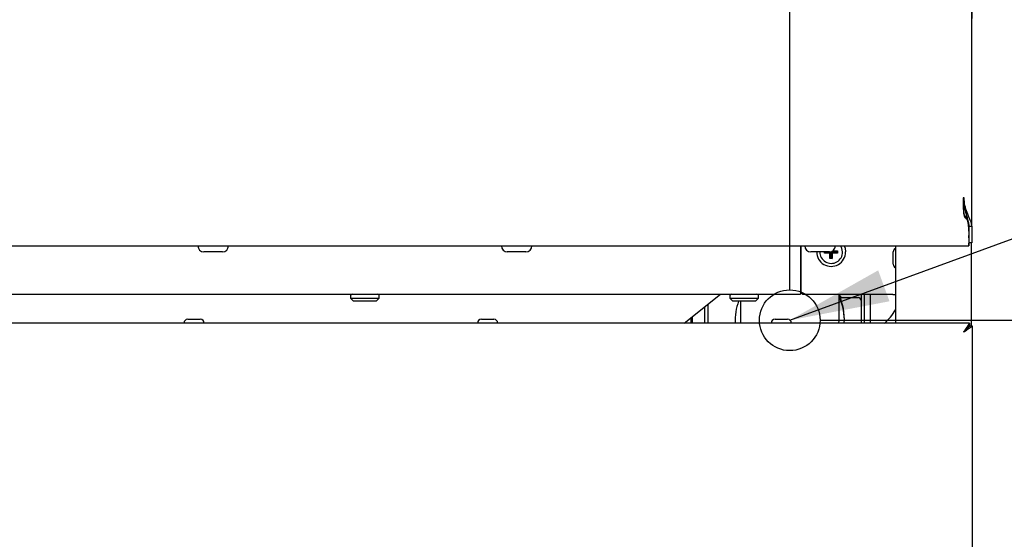
# Model space of a CAD drawing. Units: millimetres. Extents: x 5 to 415, y 5 to 292.
# Drawn here: x 113 to 145, y 72 to 89 of the extents above; entities that cross this region are included whole.
import ezdxf

# ---------------------------------------------------------------- set-up
doc = ezdxf.new("R2010")
doc.units = ezdxf.units.MM
doc.layers.add('FORMAT', color=7, linetype='Continuous')
doc.styles.add('SLDTEXTSTYLE0', font='TXT', dxfattribs={"width": 0.75})
doc.dimstyles.new('SLDDIMSTYLE0', dxfattribs={"dimtxt": 3.5, "dimasz": 3.302, "dimexe": 0, "dimexo": 0.0625, "dimgap": 0.875, "dimtad": 1, "dimlfac": 10, "dimrnd": 1e-09, "dimzin": 12, "dimdsep": 46, "dimtxsty": 'SLDTEXTSTYLE0', "dimsah": 1, "dimcen": 0.09, "dimadec": 0, "dimazin": 3, "dimtfac": 1, "dimtofl": 0, "dimtmove": 0, "dimatfit": 3, "dimfxl": 0, "dimfrac": 2, "dimtolj": 1, "dimtzin": 12, "dimarcsym": 0})
doc.dimstyles.new('SLDDIMSTYLE1', dxfattribs={"dimtxt": 3.5, "dimasz": 3.302, "dimexe": 0, "dimexo": 0.0625, "dimgap": 0.875, "dimtad": 1, "dimlfac": 10, "dimrnd": 1e-09, "dimzin": 12, "dimdsep": 46, "dimtxsty": 'SLDTEXTSTYLE0', "dimsah": 1, "dimcen": 0.09, "dimadec": 0, "dimazin": 3, "dimtfac": 1, "dimtmove": 0, "dimatfit": 0, "dimfxl": 0, "dimfrac": 2, "dimtolj": 1, "dimtzin": 12, "dimarcsym": 0})
doc.dimstyles.new('SLDDIMSTYLE2', dxfattribs={"dimtxt": 0.18, "dimasz": 3.302, "dimexe": 0, "dimexo": 0.0625, "dimgap": 0, "dimtad": 0, "dimtih": 1, "dimtoh": 1, "dimdec": 0, "dimrnd": 1e-09, "dimzin": 0, "dimdsep": 46, "dimtxsty": 'Standard', "dimsah": 1, "dimcen": 0.09, "dimadec": 0, "dimazin": 0, "dimtfac": 3.302, "dimtdec": 0, "dimtofl": 0, "dimtmove": 0, "dimatfit": 3, "dimfxl": 0, "dimfrac": 2, "dimtolj": 1, "dimtzin": 0, "dimarcsym": 0})

# ---------------------------------------------------------------- blocks, each defined once
blk = doc.blocks.new('_D')
at = {"layer": 'FORMAT'}
for p, q in [((139.399, 79.194), (154.895, 79.194)), ((153.895, 79.194), (153.895, 54.849)), ((140.649, 54.849), (154.895, 54.849))]:
    blk.add_line(p, q, dxfattribs=at)
for points in [[(153.895, 79.194), (153.387, 75.892), (154.403, 75.892)], [(153.895, 54.849), (154.403, 58.151), (153.387, 58.151)]]:
    blk.add_solid(points, dxfattribs=at)
at = {"layer": 'FORMAT', "insert": (149.383, 62.945), "char_height": 3.5, "attachment_point": 1, "rotation": 90, "style": 'SLDTEXTSTYLE0'}
blk.add_mtext('245', dxfattribs=at)
blk = doc.blocks.new('_D_1')
at = {"layer": 'FORMAT'}
for p, q in [((144.399, 142.259), (144.399, 89.135)), ((138.399, 80.194), (138.399, 91.135)), ((138.399, 90.135), (132.049, 90.135)), ((138.399, 90.135), (144.399, 90.135)), ((144.399, 90.135), (154.09, 90.135))]:
    blk.add_line(p, q, dxfattribs=at)
for points in [[(138.399, 90.135), (135.097, 90.643), (135.097, 89.627)], [(144.399, 90.135), (147.701, 89.627), (147.701, 90.643)]]:
    blk.add_solid(points, dxfattribs=at)
at = {"layer": 'FORMAT', "insert": (148.918, 94.646), "char_height": 3.5, "attachment_point": 1, "style": 'SLDTEXTSTYLE0'}
blk.add_mtext('60', dxfattribs=at)

msp = doc.modelspace()

# ---------------------------------------------------------------- linework, layer by layer
at = {"color": 7, "linetype": 'Continuous', "lineweight": 25}
for p, q in [((144.3993, 82.2966), (144.3993, 121.7969)), ((144.1445, 83.234), (144.1093, 83.234)), ((144.2093, 82.7142), (144.2093, 82.5784)), ((144.2243, 82.5742), (144.2243, 82.6685)), ((144.2865, 82.294), (144.3093, 82.294)), ((144.3093, 82.2966), (144.3993, 82.2966)), ((144.3093, 81.7411), (144.3093, 82.2966)), ((144.3993, 82.2966), (144.3993, 81.7411)), ((144.2993, 81.9115), (144.2993, 81.9863)), ((144.2993, 81.9115), (144.2993, 81.644)), ((54.4993, 81.644), (144.2993, 81.644)), ((119.7068, 81.449), (119.0918, 81.449)), ((129.7068, 81.449), (129.0918, 81.449)), ((138.7493, 81.644), (138.7493, 80.4542)), ((138.7793, 80.0942), (138.7793, 81.644)), ((139.7068, 81.449), (139.0918, 81.449)), ((139.544, 81.4101), (139.544, 81.449)), ((139.5599, 81.426), (139.5599, 81.449)), ((139.7839, 81.4649), (139.9587, 81.4649)), ((139.8135, 81.4808), (139.9746, 81.4808)), ((139.9587, 81.4649), (139.9746, 81.4808)), ((139.9587, 81.4649), (139.9587, 81.426)), ((139.9746, 81.4808), (139.9746, 81.4101)), ((141.8093, 81.2442), (141.8093, 81.4492)), ((141.8793, 81.644), (141.8793, 79.099)), ((144.3093, 81.7411), (144.2993, 81.7411)), ((144.2993, 81.734), (144.3022, 81.734)), ((144.2993, 81.644), (144.3022, 81.644)), ((144.3022, 81.644), (144.3022, 81.734)), ((144.3993, 81.7411), (144.3093, 81.7411)), ((144.3793, 81.7411), (144.3793, 79.0019)), ((139.5599, 81.426), (139.544, 81.4101)), ((139.724, 81.4101), (139.544, 81.4101)), ((139.7399, 81.426), (139.5599, 81.426)), ((139.7399, 81.426), (139.724, 81.4101)), ((139.724, 81.2301), (139.724, 81.4101)), ((139.7399, 81.246), (139.724, 81.2301)), ((139.7946, 81.2301), (139.724, 81.2301)), ((139.7399, 81.246), (139.7399, 81.426)), ((139.7787, 81.246), (139.7399, 81.246)), ((139.7787, 81.426), (139.7946, 81.4101)), ((139.9587, 81.426), (139.7787, 81.426)), ((139.7787, 81.426), (139.7787, 81.246)), ((139.7787, 81.246), (139.7946, 81.2301)), ((139.7946, 81.4101), (139.7946, 81.2301)), ((139.9746, 81.4101), (139.7946, 81.4101)), ((139.9587, 81.426), (139.9746, 81.4101)), ((141.8093, 81.0392), (141.8093, 81.2442)), ((138.7493, 80.4542), (138.7493, 80.0542)), ((138.7493, 80.2042), (138.7793, 80.2042)), ((60.0493, 80.0542), (138.7493, 80.0542)), ((123.9243, 79.9842), (123.9243, 79.9242)), ((123.9243, 79.9242), (124.0243, 79.8242)), ((123.9243, 79.9242), (124.8743, 79.9242)), ((124.7743, 79.8242), (124.0243, 79.8242)), ((124.7743, 79.8242), (124.8743, 79.9242)), ((124.8743, 79.9242), (124.8743, 79.9842)), ((134.9216, 79.099), (136.1224, 80.0542)), ((136.4243, 79.9842), (136.4243, 79.9242)), ((136.4243, 79.9242), (136.5243, 79.8242)), ((136.4243, 79.9242), (137.3743, 79.9242)), ((137.2743, 79.8242), (136.5243, 79.8242)), ((137.2743, 79.8242), (137.3743, 79.9242)), ((137.3743, 79.9242), (137.3743, 79.9842)), ((138.7793, 80.0942), (138.8293, 80.0442)), ((141.7993, 80.0442), (138.8293, 80.0442)), ((140.1372, 79.9436), (140.6493, 79.9436)), ((140.7493, 80.0442), (140.7493, 79.8436)), ((140.7493, 79.8436), (140.7493, 79.099)), ((140.8493, 80.0442), (140.8493, 79.099)), ((141.0493, 80.0442), (141.0493, 79.099)), ((141.7993, 80.0442), (141.8793, 80.0442)), ((135.5993, 79.099), (135.5993, 79.6381)), ((135.6993, 79.7176), (135.6993, 79.099)), ((118.5643, 79.229), (118.9743, 79.229)), ((128.2393, 79.229), (128.6493, 79.229)), ((135.1443, 79.2762), (135.1443, 79.099)), ((135.1993, 79.099), (135.1993, 79.3199)), ((136.7743, 79.1938), (136.7771, 79.099)), ((137.9143, 79.229), (138.3243, 79.229)), ((140.0215, 79.099), (140.0243, 79.1939)), ((144.3222, 79.099), (54.5164, 79.099)), ((144.3293, 79.0019), (144.3114, 79.0019)), ((144.3222, 79.099), (144.3222, 79.009)), ((144.4193, 79.0019), (144.3293, 79.0019)), ((144.4193, 69.9461), (144.4193, 79.0019))]:
    msp.add_line(p, q, dxfattribs=at)
at = {"color": 7, "linetype": 'Continuous', "lineweight": 25, "flags": 128}
for points in [[(140.1393, 81.4442), (140.1209, 81.5601), (140.0816, 81.644)], [(140.1952, 81.644), (140.2217, 81.5724), (140.2393, 81.4442)], [(144.1293, 78.809), (144.1293, 78.809)]]:
    msp.add_lwpolyline(points, dxfattribs=at)
at = {"color": 7, "linetype": 'Continuous', "lineweight": 25}
for centre, radius, start, end in [((119.0918, 81.644), 0.195, 180, 270), ((119.7068, 81.644), 0.195, 270, 0), ((129.0918, 81.644), 0.195, 180, 270), ((129.7068, 81.644), 0.195, 270, 0), ((139.0918, 81.644), 0.195, 180, 270), ((139.7643, 81.4442), 0.475, 179.42067, 360), ((139.7643, 81.4442), 0.375, 179.26617, 0), ((139.7068, 81.644), 0.195, 270, 0), ((141.9393, 81.4492), 0.13, 117.48643, 180), ((141.9393, 81.0392), 0.13, 180, 242.51357), ((123.9943, 79.9842), 0.07, 90, 180), ((124.8043, 79.9842), 0.07, 0, 90), ((136.4943, 79.9842), 0.07, 90, 180), ((138.3993, 79.1936), 1.8, 159.49224, 183.01246), ((137.3043, 79.9842), 0.07, 0, 90), ((137.9893, 79.1936), 2.21, 357.54679, 22.63676), ((138.3993, 79.1936), 1.8, 356.98754, 24.34553), ((140.1372, 80.0436), 0.1, 201.59019, 270), ((140.6493, 79.8436), 0.1, 0, 90), ((140.448, 80.3541), 1.65, 310.47723, 330.16435), ((118.5643, 79.099), 0.13, 90, 180), ((118.9743, 79.099), 0.13, 0, 90), ((128.2393, 79.099), 0.13, 90, 180), ((128.6493, 79.099), 0.13, 0, 90), ((137.9143, 79.099), 0.13, 90, 180), ((138.3243, 79.099), 0.13, 0, 90)]:
    msp.add_arc(centre, radius, start, end, dxfattribs=at)
for points, knots in [([(144.1093, 83.234), (144.1093, 83.2232), (144.1096, 83.169), (144.1111, 83.0327), (144.1152, 82.8755), (144.129, 82.7416), (144.1417, 82.6753), (144.1571, 82.6353), (144.1715, 82.6118), (144.1984, 82.5959), (144.2304, 82.574), (144.2661, 82.5042), (144.2808, 82.3777), (144.2948, 82.2125), (144.2984, 82.077), (144.2991, 82.0086), (144.2993, 81.9863)], [0, 0, 0, 0, 0.0214512, 0.1073331, 0.2701633, 0.3364243, 0.3868424, 0.4120698, 0.4278934, 0.4439386, 0.4747753, 0.5059167, 0.6100172, 0.7643942, 0.9230819, 1, 1, 1, 1]), ([(144.1093, 83.234), (144.1093, 83.2232), (144.1096, 83.169), (144.111, 83.0241), (144.1155, 82.8522), (144.1279, 82.7196), (144.1418, 82.6456), (144.1501, 82.5871), (144.2074, 82.5535), (144.2476, 82.511), (144.2703, 82.4173), (144.2851, 82.2917), (144.2969, 82.0992), (144.2983, 81.9863), (144.2993, 81.9115)], [0, 0, 0, 0, 0.0203084, 0.1016068, 0.2718354, 0.3470428, 0.3621976, 0.4233771, 0.4548747, 0.4857041, 0.5377398, 0.652721, 0.7700669, 1, 1, 1, 1]), ([(144.3093, 82.2966), (144.3062, 82.3399), (144.3008, 82.4141), (144.2673, 82.5235), (144.2356, 82.63), (144.1901, 82.781), (144.1444, 82.9836), (144.1372, 83.1494), (144.1336, 83.234)], [0, 0, 0, 0, 0.1532389, 0.2625548, 0.3773682, 0.5005498, 0.7451499, 1, 1, 1, 1]), ([(144.3993, 82.2966), (144.3948, 82.3398), (144.387, 82.4132), (144.3248, 82.5555), (144.2413, 82.7397), (144.1604, 82.9805), (144.1498, 83.149), (144.1445, 83.234)], [0, 0, 0, 0, 0.16489571, 0.28053378, 0.52084377, 0.75824025, 1, 1, 1, 1]), ([(136.7742, 79.8242), (136.7742, 79.8223), (136.7742, 79.7708), (136.7742, 79.6735), (136.7742, 79.5326), (136.7742, 79.4005), (136.7742, 79.2887), (136.7742, 79.2144), (136.7742, 79.2027), (136.7742, 79.1967), (136.7742, 79.1936)], [0, 0, 0, 0, 0.0035891, 0.0966306, 0.2047762, 0.3284247, 0.4683821, 0.6262204, 0.8041575, 1, 1, 1, 1]), ([(140.0244, 79.1936), (140.0244, 79.1966), (140.0244, 79.2023), (140.0244, 79.2283), (140.0244, 79.3365), (140.0244, 79.487), (140.0244, 79.6618), (140.0244, 79.8365), (140.0244, 79.9599), (140.0244, 80.0249), (140.0244, 80.0442)], [0, 0, 0, 0, 0.2026418, 0.3802753, 0.531963, 0.6607705, 0.7992874, 0.9011006, 0.9707064, 1, 1, 1, 1]), ([(144.3222, 79.099), (144.3213, 79.0988), (144.3184, 79.0983), (144.3136, 79.0932), (144.3085, 79.0857), (144.304, 79.0784), (144.2988, 79.0692), (144.2917, 79.0562), (144.2832, 79.0406), (144.2729, 79.0221), (144.26, 79.0007), (144.2446, 78.9782), (144.2281, 78.9546), (144.2111, 78.9301), (144.1936, 78.9045), (144.1779, 78.8813), (144.1604, 78.8553), (144.1449, 78.8322), (144.1332, 78.8148), (144.1293, 78.809)], [0, 0, 0, 0, 0.0458307, 0.1383046, 0.1850335, 0.2138598, 0.2707778, 0.3258777, 0.3795551, 0.4437747, 0.5084904, 0.5737254, 0.6379946, 0.7026471, 0.7677269, 0.8331675, 0.874724, 0.9581276, 1, 1, 1, 1]), ([(144.3222, 79.009), (144.3202, 79.0085), (144.3171, 79.0078), (144.3118, 79.0032), (144.3073, 78.9986), (144.3007, 78.9909), (144.2929, 78.981), (144.2838, 78.9694), (144.2761, 78.9599), (144.2677, 78.9499), (144.2583, 78.9395), (144.2457, 78.9268), (144.2301, 78.9114), (144.2117, 78.8931), (144.1928, 78.874), (144.1764, 78.8573), (144.159, 78.8394), (144.1442, 78.8242), (144.133, 78.8128), (144.1293, 78.809)], [0, 0, 0, 0, 0.0878019, 0.1328492, 0.1782265, 0.2222862, 0.3112538, 0.3566847, 0.4009175, 0.445469, 0.4905186, 0.5362294, 0.6092632, 0.6827268, 0.756645, 0.8309373, 0.873098, 0.9576213, 1, 1, 1, 1]), ([(144.1293, 78.809), (144.157, 78.8357), (144.2021, 78.8791), (144.2511, 78.9304), (144.2832, 78.9587), (144.3067, 78.9767), (144.3253, 78.9917), (144.3279, 78.9984), (144.3293, 79.0019)], [0, 0, 0, 0, 0.30553505, 0.49838415, 0.60690862, 0.72552998, 0.85610064, 1, 1, 1, 1]), ([(144.1293, 78.809), (144.1695, 78.8358), (144.2356, 78.8797), (144.3071, 78.9312), (144.3531, 78.959), (144.3868, 78.9769), (144.4136, 78.9918), (144.4173, 78.9984), (144.4193, 79.0019)], [0, 0, 0, 0, 0.2881587, 0.47376427, 0.58289288, 0.70629905, 0.8450819, 1, 1, 1, 1])]:
    msp.add_open_spline(points, degree=3, knots=knots, dxfattribs=at)
at = {"layer": 'FORMAT'}
msp.add_circle((138.3993, 79.1936), 1, dxfattribs=at)

# ---------------------------------------------------------------- dimensions: what is measured, and where the dimension line sits
dim = msp.add_linear_dim(base=(144.3993, 90.1346), p1=(138.3993, 79.1936), p2=(144.3993, 143.259), dimstyle='SLDDIMSTYLE1', dxfattribs=at)
dim.commit()
dim.dimension.update_dxf_attribs({"geometry": '_D_1', "text_midpoint": (151.5042, 90.1346), "dimtype": 160})
dim = msp.add_linear_dim(base=(153.8948, 54.849), p1=(138.3993, 79.1936), p2=(139.6493, 54.849), angle=90, dimstyle='SLDDIMSTYLE0', dxfattribs=at)
dim.commit()
dim.dimension.update_dxf_attribs({"geometry": '_D', "text_midpoint": (153.8948, 66.8245), "dimtype": 160})

# ---------------------------------------------------------------- leaders
msp.add_leader([(138.3993, 79.1936), (148.4888, 82.89)], dimstyle='SLDDIMSTYLE2', dxfattribs=at)

doc.saveas('drawing.dxf')
